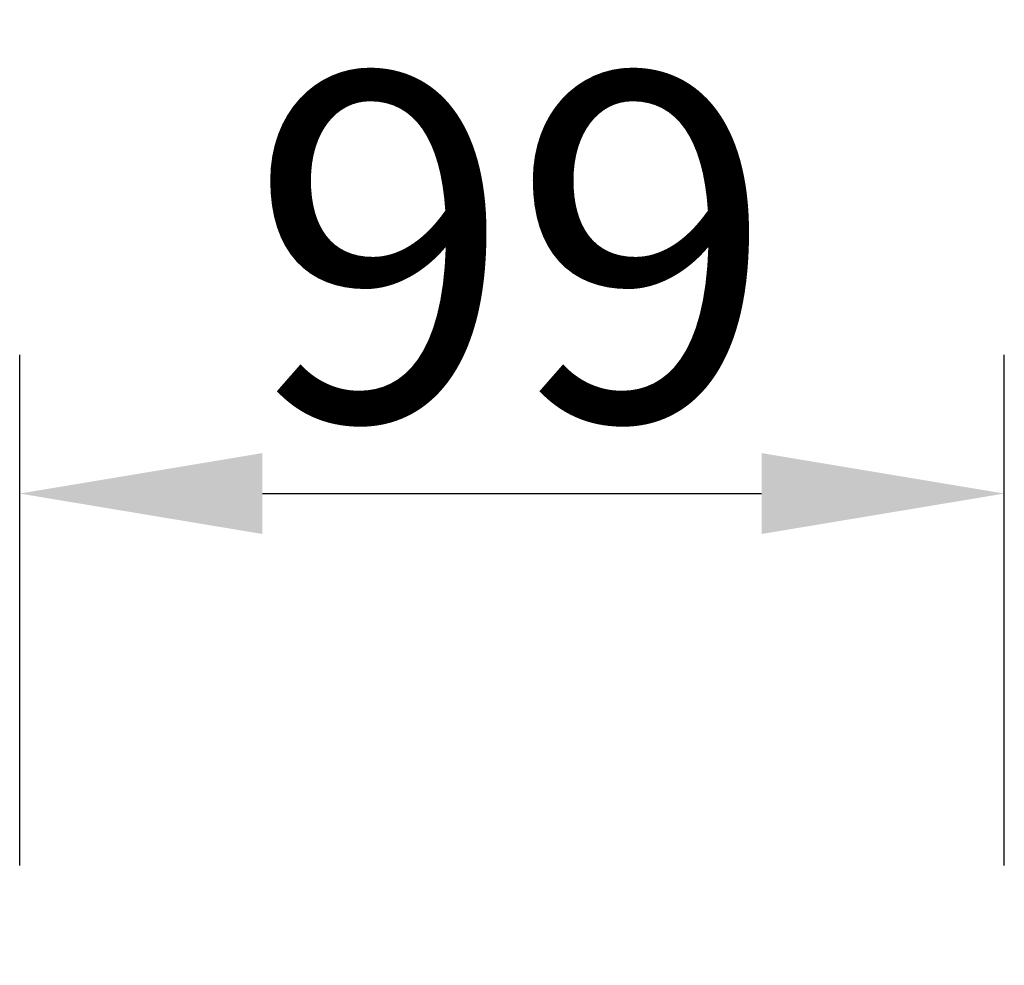
# Model space of a CAD drawing. Units: millimetres. Extents: x 77115892 to 77122626, y 38605341 to 38611171.
# Drawn here: x 77116423 to 77116522, y 38607460 to 38607555 of the extents above; entities that cross this region are included whole.
import ezdxf

# ---------------------------------------------------------------- set-up
doc = ezdxf.new("R2010")
doc.units = ezdxf.units.MM
doc.layers.add('BEMASS', color=7, linetype='Continuous')
doc.styles.add('BEMSTIL', font='isocp3.shx', dxfattribs={"width": 0.8})
doc.styles.get("Standard").update_dxf_attribs({"font": 'arial.ttf'})
doc.dimstyles.new('BEMASS$0', dxfattribs={"dimscale": 7, "dimtxt": 3.5, "dimasz": 3.5, "dimexe": 2, "dimexo": 2, "dimgap": 1, "dimtad": 1, "dimdec": 0, "dimtxsty": 'BEMSTIL', "dimcen": 3, "dimclrd": 3, "dimclre": 3, "dimclrt": 4, "dimadec": 0, "dimazin": 0, "dimtfac": 0.875, "dimtdec": 0, "dimtmove": 0, "dimatfit": 0, "dimfxl": 1, "dimtolj": 1, "dimlwd": 25, "dimlwe": 25, "dimarcsym": 0})

# ---------------------------------------------------------------- blocks, each defined once
blk = doc.blocks.new('*D26')
at = {"layer": 'BEMASS', "lineweight": 25, "transparency": 16777216}
for p, q in [((77116422.893, 38607469.572), (77116422.893, 38607521.134)), ((77116522.264, 38607469.572), (77116522.264, 38607521.134))]:
    blk.add_line(p, q, dxfattribs=at)
at = {"layer": 'BEMASS', "color": 0, "lineweight": 25, "transparency": 16777216}
blk.add_line((77116447.393, 38607507.134), (77116497.764, 38607507.134), dxfattribs=at)
at = {"layer": 'BEMASS', "color": 0, "transparency": 16777216}
for points in [[(77116447.393, 38607511.218), (77116447.393, 38607503.051), (77116422.893, 38607507.134)], [(77116497.764, 38607511.218), (77116497.764, 38607503.051), (77116522.264, 38607507.134)]]:
    blk.add_solid(points, dxfattribs=at)
at = {"layer": 'Defpoints', "color": 0, "transparency": 16777216}
for p in [(77116522.264, 38607507.134), (77116422.893, 38607455.572), (77116522.264, 38607455.572)]:
    blk.add_point(p, dxfattribs=at)
at = {"layer": 'BEMASS', "transparency": 16777216, "insert": (77116472.579, 38607532.004), "char_height": 35, "attachment_point": 5}
blk.add_mtext('\\A1;99', dxfattribs=at)

msp = doc.modelspace()

# ---------------------------------------------------------------- dimensions: what is measured, and where the dimension line sits
at = {"layer": 'BEMASS', "color": 0}
dim = msp.add_linear_dim(base=(77116522.264, 38607507.134), p1=(77116422.893, 38607455.572), p2=(77116522.264, 38607455.572), dimstyle='BEMASS$0', override={"dimtxt": 5, "dimtxsty": 'Standard', "dimclrd": 0, "dimclre": 256, "dimclrt": 256}, dxfattribs=at)
dim.commit()
dim.dimension.update_dxf_attribs({"geometry": '*D26', "text_midpoint": (77116472.579, 38607532.004)})

doc.saveas('drawing.dxf')
